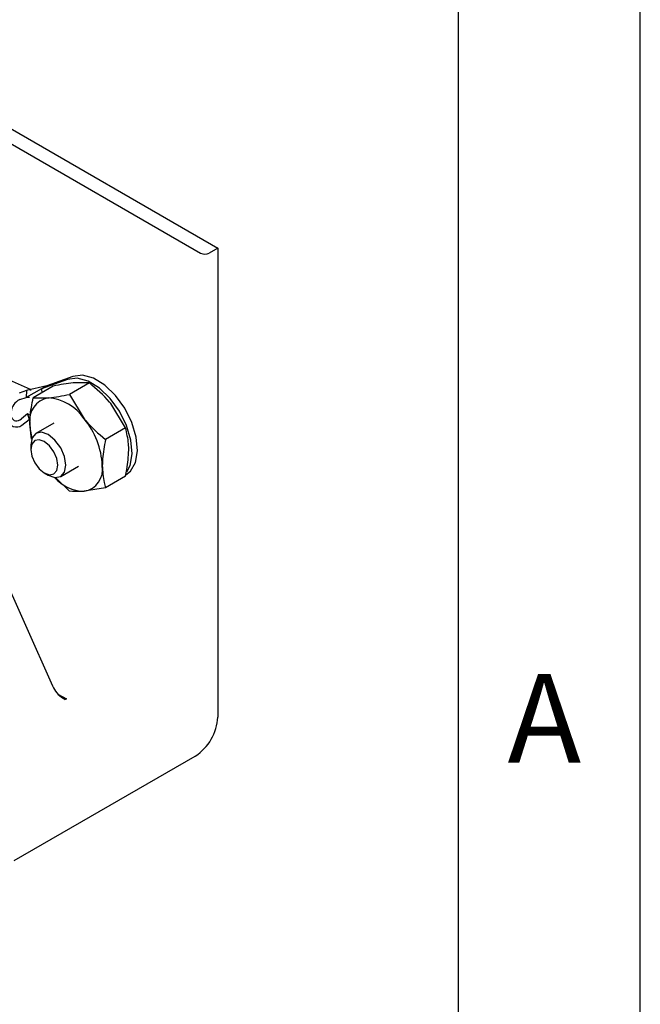
# Model space of a CAD drawing. Extents: x 0.3 to 16.7, y 0.2 to 10.8.
# Drawn here: x 16.1 to 16.7, y 1.1 to 2.2 of the extents above; entities that cross this region are included whole.
import ezdxf

# ---------------------------------------------------------------- set-up
doc = ezdxf.new("R2010")
doc.units = 0
doc.header["$MEASUREMENT"] = 0
doc.layers.get('0').update_dxf_attribs({"linetype": 'CONTINUOUS'})
doc.layers.add('BORDER', color=7, linetype='CONTINUOUS')
doc.styles.add('SLDTEXTSTYLE0', font='TXT', dxfattribs={"width": 0.736842})

msp = doc.modelspace()

# ---------------------------------------------------------------- linework, layer by layer
at = {"color": 7, "linetype": 'CONTINUOUS'}
for p, q in [((14.09302, 3.17494), (16.27327, 1.91631)), ((15.86479, 2.13579), (16.25441, 1.91087)), ((16.27327, 1.91631), (16.26384, 1.91087)), ((16.27327, 1.91631), (16.27327, 1.40053)), ((16.06722, 1.76068), (16.02745, 1.77861)), ((16.10792, 1.77192), (16.07934, 1.76147)), ((16.1137, 1.77525), (16.08512, 1.76481)), ((16.13194, 1.76806), (16.10995, 1.75536)), ((16.13194, 1.76806), (16.11558, 1.76833)), ((16.06288, 1.75968), (16.05465, 1.75683)), ((16.07934, 1.76147), (16.06245, 1.7522)), ((16.06288, 1.75968), (16.06245, 1.7522)), ((16.08512, 1.76481), (16.06288, 1.75968)), ((16.09211, 1.76449), (16.07011, 1.7518)), ((16.08512, 1.76481), (16.07934, 1.76147)), ((16.07934, 1.76147), (16.07972, 1.75734)), ((16.10995, 1.75536), (16.12631, 1.72853)), ((16.05529, 1.74972), (16.06245, 1.7522)), ((16.07011, 1.7518), (16.08647, 1.75152)), ((16.17177, 1.7185), (16.15542, 1.74533)), ((16.06406, 1.73424), (16.05719, 1.72862)), ((16.06709, 1.7322), (16.06406, 1.73424)), ((16.06406, 1.73424), (16.06573, 1.72797)), ((16.05783, 1.72151), (16.06573, 1.72797)), ((16.06843, 1.70612), (16.06656, 1.72319)), ((16.09272, 1.72386), (16.07307, 1.71252)), ((16.17177, 1.7185), (16.14978, 1.70581)), ((16.0674, 1.7), (16.0674, 1.69494)), ((16.08235, 1.66906), (16.08673, 1.66653)), ((16.1004, 1.66517), (16.12005, 1.67652)), ((16.10995, 1.64913), (16.09462, 1.66397)), ((16.17177, 1.66539), (16.14978, 1.65269)), ((16.14978, 1.65269), (16.12631, 1.64886)), ((16.03156, 1.56834), (16.09151, 1.43486)), ((16.09744, 1.42583), (16.10663, 1.42053)), ((16.10309, 1.42121), (16.10545, 1.41985)), ((16.10663, 1.42053), (16.10545, 1.41985)), ((16.04935, 1.24268), (16.24852, 1.35766))]:
    msp.add_line(p, q, dxfattribs=at)
at = {"color": 7, "linetype": 'CONTINUOUS', "flags": 128}
for points in [[(16.1721, 1.66692), (16.17711, 1.67095), (16.18266, 1.68059), (16.18485, 1.69346), (16.1835, 1.70852), (16.17871, 1.72454), (16.17088, 1.74021), (16.16063, 1.75427), (16.14882, 1.76557), (16.13639, 1.77319), (16.12435, 1.77651), (16.1137, 1.77525)], [(16.17334, 1.67012), (16.17689, 1.67726), (16.17908, 1.69013), (16.17772, 1.70519), (16.17293, 1.7212), (16.1651, 1.73688), (16.15486, 1.75094), (16.14304, 1.76224), (16.13061, 1.76985), (16.11858, 1.77317), (16.10792, 1.77192)], [(16.04636, 1.73042), (16.04711, 1.7289), (16.04812, 1.72771), (16.04935, 1.72687), (16.05076, 1.72643), (16.0523, 1.72638), (16.05393, 1.72674), (16.05557, 1.7275), (16.05719, 1.72862)], [(16.08673, 1.66653), (16.08673, 1.66652), (16.09413, 1.66395), (16.1004, 1.66517), (16.10459, 1.66999), (16.10606, 1.67769), (16.10459, 1.68708), (16.1004, 1.69674), (16.09413, 1.70519), (16.08673, 1.71116), (16.07934, 1.71373), (16.07307, 1.71251), (16.06888, 1.70769), (16.0674, 1.7), (16.0674, 1.7)], [(16.0674, 1.69494), (16.06854, 1.68768), (16.07178, 1.68021), (16.07663, 1.67367), (16.08235, 1.66906), (16.08807, 1.66707), (16.09291, 1.66801), (16.09615, 1.67174), (16.09729, 1.67769), (16.09615, 1.68495), (16.09291, 1.69241), (16.08807, 1.69895), (16.08235, 1.70357), (16.07663, 1.70556), (16.07178, 1.70461), (16.06854, 1.70089), (16.0674, 1.69494)]]:
    msp.add_lwpolyline(points, dxfattribs=at)
at = {"color": 7, "linetype": 'CONTINUOUS'}
for centre, radius, start, end in [((16.25912, 1.91996), 0.01025, 242.60967, 297.39033), ((16.06246, 1.73463), 0.0167, 115.43938, 174.60697), ((16.09101, 1.72717), 0.02477, 100.54678, 189.25188), ((16.0834, 1.7002), 0.05142, 33.43491, 86.57046), ((16.05189, 1.72951), 0.00996, 189.07802, 306.5784), ((16.13355, 1.72389), 0.067, 180.60348, 194.4269), ((16.05985, 1.67321), 0.08647, 2.63929, 39.77207), ((16.12177, 1.67321), 0.02477, 280.54678, 9.25188), ((16.12692, 1.69305), 0.04419, 221.06298, 269.2094), ((16.11929, 1.4467), 0.03021, 203.07789, 237.55761), ((16.21953, 1.40297), 0.05379, 302.60548, 357.39452)]:
    msp.add_arc(centre, radius, start, end, dxfattribs=at)
for points, knots in [([(16.11558, 1.76833), (16.11511, 1.76829), (16.10833, 1.76765), (16.09992, 1.76602), (16.09211, 1.76449)], [0, 0, 0, 0, 0.0701904, 1, 1, 1, 1]), ([(16.15542, 1.74533), (16.15494, 1.74592), (16.14816, 1.75426), (16.13976, 1.76141), (16.13194, 1.76806)], [0, 0, 0, 0, 0.0701904, 1, 1, 1, 1]), ([(16.06783, 1.76003), (16.06767, 1.7601), (16.06625, 1.76073), (16.06447, 1.76017), (16.06288, 1.75968)], [0, 0, 0, 0, 0.1088187, 1, 1, 1, 1]), ([(16.08647, 1.75152), (16.08695, 1.75157), (16.09372, 1.7522), (16.10213, 1.75384), (16.10995, 1.75536)], [0, 0, 0, 0, 0.0701904, 1, 1, 1, 1]), ([(16.06245, 1.7522), (16.06333, 1.75243), (16.06472, 1.75279), (16.06581, 1.75221), (16.0662, 1.752)], [0, 0, 0, 0, 0.6404399, 1, 1, 1, 1]), ([(16.06656, 1.72319), (16.06661, 1.72563), (16.06681, 1.73473), (16.06872, 1.74459), (16.07011, 1.7518)], [0, 0, 0, 0, 0.2686336, 1, 1, 1, 1]), ([(16.12631, 1.72853), (16.12678, 1.72794), (16.13356, 1.71961), (16.14196, 1.71246), (16.14978, 1.70581)], [0, 0, 0, 0, 0.0701904, 1, 1, 1, 1]), ([(16.17533, 1.694), (16.17528, 1.69638), (16.17508, 1.70526), (16.17317, 1.71291), (16.17177, 1.7185)], [0, 0, 0, 0, 0.268634, 1, 1, 1, 1]), ([(16.14978, 1.70581), (16.14838, 1.6986), (16.14647, 1.68874), (16.14628, 1.67964), (16.14622, 1.6772)], [0, 0, 0, 0, 0.731366, 1, 1, 1, 1]), ([(16.17177, 1.66539), (16.17231, 1.66793), (16.1744, 1.67779), (16.17493, 1.68709), (16.17533, 1.694)], [0, 0, 0, 0, 0.2575513, 1, 1, 1, 1]), ([(16.14622, 1.6772), (16.14662, 1.67075), (16.14716, 1.66206), (16.14924, 1.65461), (16.14978, 1.65269)], [0, 0, 0, 0, 0.7424487, 1, 1, 1, 1]), ([(16.12631, 1.64886), (16.12584, 1.64882), (16.11916, 1.64825), (16.11439, 1.6487), (16.10995, 1.64913)], [0, 0, 0, 0, 0.0701904, 1, 1, 1, 1])]:
    msp.add_open_spline(points, degree=3, knots=knots, dxfattribs=at)
at = {"layer": 'BORDER'}
for p, q in [((16.73828, 0.23555), (16.73828, 10.81094)), ((16.53828, 0.43555), (16.53828, 10.61094))]:
    msp.add_line(p, q, dxfattribs=at)

# ---------------------------------------------------------------- texts
at = {"layer": 'BORDER', "insert": (16.59222, 1.44791), "char_height": 0.09747, "attachment_point": 1, "style": 'SLDTEXTSTYLE0'}
msp.add_mtext('A', dxfattribs=at)

doc.saveas('drawing.dxf')
